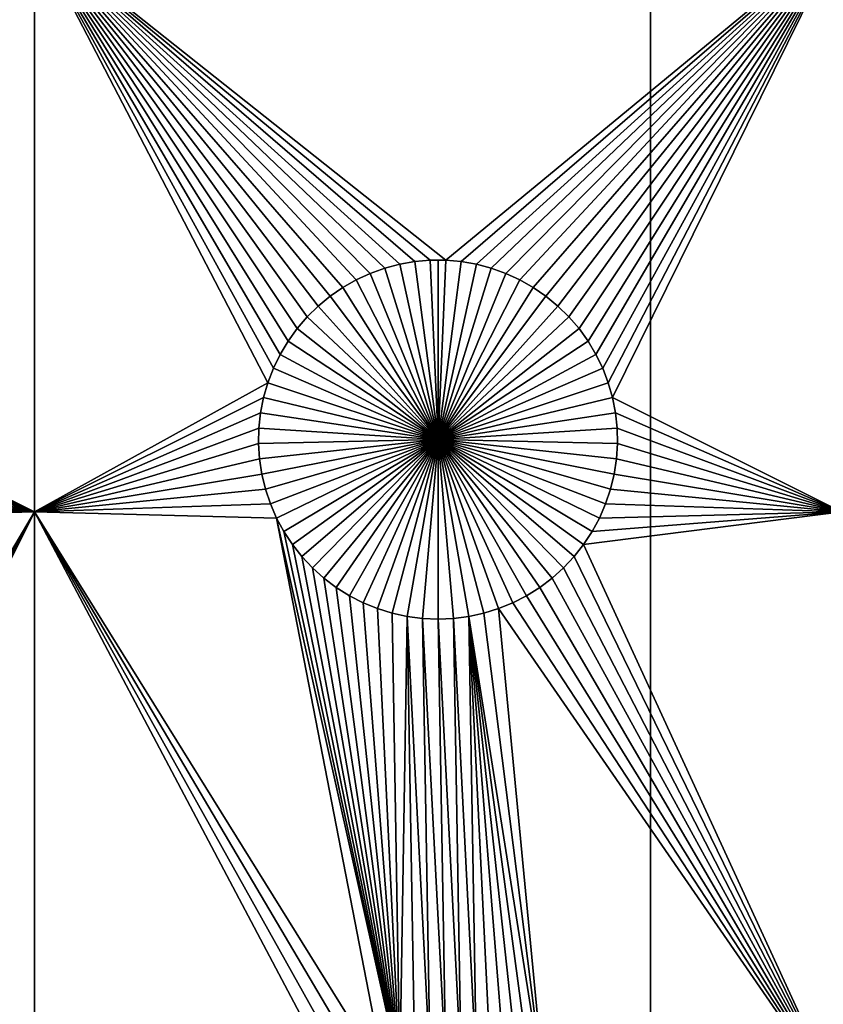
# Model space of a CAD drawing. Extents: x -200 to 200, y -200 to 200.
# Drawn here: x 82 to 97, y 5 to 23 of the extents above; entities that cross this region are included whole.
import ezdxf

# ---------------------------------------------------------------- set-up
doc = ezdxf.new("R2010")
doc.units = 0
doc.header["$MEASUREMENT"] = 0
for name, color, linetype in [('L1', 7, 'Continuous'), ('L2', 7, 'Continuous'), ('L4', 7, 'Continuous'), ('L5', 7, 'Continuous'), ('L6', 7, 'Continuous')]:
    doc.layers.add(name, color=color, linetype=linetype)

msp = doc.modelspace()

# ---------------------------------------------------------------- linework, layer by layer
at = {"layer": 'L1', "color": 7}
for points in [[(116, -101, 4.3), (116, 101, 4.3), (-116, -101, 4.3)], [(-116, -101, 4.3), (116, 101, 4.3), (-116, 101, 4.3)], [(82.5, 24.40293, 2), (75.1435, 18.33247, 2), (67.5, 24.40293, 2)], [(82.5, 24.40293, 2), (75.42945, 18.3078, 2), (75.1435, 18.33247, 2)], [(75.71221, 18.25864, 2), (75.42945, 18.3078, 2), (82.5, 24.40293, 2)], [(82.5, 24.40293, 2), (75.9897, 18.18535, 2), (75.71221, 18.25864, 2)], [(82.5, 24.40293, 2), (76.25987, 18.08848, 2), (75.9897, 18.18535, 2)], [(76.5207, 17.96874, 2), (76.25987, 18.08848, 2), (82.5, 24.40293, 2)], [(82.5, 24.40293, 2), (76.77028, 17.82703, 2), (76.5207, 17.96874, 2)], [(82.5, 24.40293, 2), (77.00676, 17.66438, 2), (76.77028, 17.82703, 2)], [(77.22837, 17.48201, 2), (77.00676, 17.66438, 2), (82.5, 24.40293, 2)], [(77.22837, 17.48201, 2), (82.5, 24.40293, 2), (77.43348, 17.28126, 2)], [(77.43348, 17.28126, 2), (82.5, 24.40293, 2), (77.62059, 17.06362, 2)], [(82.5, 24.40293, 2), (77.78829, 16.8307, 2), (77.62059, 17.06362, 2)], [(82.5, 24.40293, 2), (77.93534, 16.58423, 2), (77.78829, 16.8307, 2)], [(78.06066, 16.32603, 2), (77.93534, 16.58423, 2), (82.5, 24.40293, 2)], [(82.5, 24.40293, 2), (78.16332, 16.05801, 2), (78.06066, 16.32603, 2)], [(82.5, 24.40293, 2), (78.24256, 15.78216, 2), (78.16332, 16.05801, 2)], [(82.5, 13.65574, 2), (78.24256, 15.78216, 2), (82.5, 24.40293, 2)], [(87.06466, 16.58423, 2), (86.93934, 16.32603, 2), (82.5, 24.40293, 2)], [(82.5, 24.40293, 2), (86.93934, 16.32603, 2), (86.83668, 16.05801, 2)], [(82.5, 24.40293, 2), (86.83668, 16.05801, 2), (82.5, 13.65574, 2)], [(89.0103, 18.18535, 2), (88.74013, 18.08848, 2), (82.5, 24.40293, 2)], [(82.5, 24.40293, 2), (88.74013, 18.08848, 2), (88.4793, 17.96874, 2)], [(82.5, 24.40293, 2), (88.4793, 17.96874, 2), (88.22972, 17.82703, 2)], [(87.56652, 17.28126, 2), (87.37942, 17.06362, 2), (82.5, 24.40293, 2)], [(82.5, 24.40293, 2), (87.37942, 17.06362, 2), (87.21172, 16.8307, 2)], [(82.5, 24.40293, 2), (87.21172, 16.8307, 2), (87.06466, 16.58423, 2)], [(88.22972, 17.82703, 2), (87.99324, 17.66438, 2), (82.5, 24.40293, 2)], [(82.5, 24.40293, 2), (87.99324, 17.66438, 2), (87.77163, 17.48201, 2)], [(82.5, 24.40293, 2), (87.77163, 17.48201, 2), (87.56652, 17.28126, 2)], [(90.1435, 18.33247, 2), (89.8565, 18.33247, 2), (82.5, 24.40293, 2)], [(89.8565, 18.33247, 2), (89.57055, 18.3078, 2), (82.5, 24.40293, 2)], [(82.5, 24.40293, 2), (89.57055, 18.3078, 2), (89.28779, 18.25864, 2)], [(82.5, 24.40293, 2), (89.28779, 18.25864, 2), (89.0103, 18.18535, 2)], [(97.5, 24.40293, 2), (90.1435, 18.33247, 2), (82.5, 24.40293, 2)], [(90.42945, 18.3078, 2), (90.1435, 18.33247, 2), (97.5, 24.40293, 2)], [(97.5, 24.40293, 2), (90.71221, 18.25864, 2), (90.42945, 18.3078, 2)], [(97.5, 24.40293, 2), (90.9897, 18.18535, 2), (90.71221, 18.25864, 2)], [(91.25987, 18.08848, 2), (90.9897, 18.18535, 2), (97.5, 24.40293, 2)], [(91.5207, 17.96874, 2), (91.25987, 18.08848, 2), (97.5, 24.40293, 2)], [(97.5, 24.40293, 2), (91.77028, 17.82703, 2), (91.5207, 17.96874, 2)], [(97.5, 24.40293, 2), (92.00676, 17.66438, 2), (91.77028, 17.82703, 2)], [(92.22837, 17.48201, 2), (92.00676, 17.66438, 2), (97.5, 24.40293, 2)], [(97.5, 24.40293, 2), (92.43348, 17.28126, 2), (92.22837, 17.48201, 2)], [(92.62058, 17.06362, 2), (92.43348, 17.28126, 2), (97.5, 24.40293, 2)], [(97.5, 24.40293, 2), (92.78828, 16.8307, 2), (92.62058, 17.06362, 2)], [(97.5, 24.40293, 2), (92.93534, 16.58423, 2), (92.78828, 16.8307, 2)], [(93.06066, 16.32603, 2), (92.93534, 16.58423, 2), (97.5, 24.40293, 2)], [(97.5, 24.40293, 2), (93.16332, 16.05801, 2), (93.06066, 16.32603, 2)], [(97.5, 24.40293, 2), (93.24256, 15.78216, 2), (93.16332, 16.05801, 2)], [(97.5, 13.65574, 2), (93.24256, 15.78216, 2), (97.5, 24.40293, 2)], [(89.57055, 18.3078, 2), (89.57055, 18.3078, -3), (89.28779, 18.25864, -3)], [(89.57055, 18.3078, 2), (89.28779, 18.25864, -3), (89.28779, 18.25864, 2)], [(90, 15, -3), (89.28779, 18.25864, -3), (89.57055, 18.3078, -3)], [(89.8565, 18.33247, 2), (89.8565, 18.33247, -3), (89.57055, 18.3078, -3)], [(89.8565, 18.33247, 2), (89.57055, 18.3078, -3), (89.57055, 18.3078, 2)], [(90, 15, -3), (89.57055, 18.3078, -3), (89.8565, 18.33247, -3)], [(90, 18.33556, -3), (89.8565, 18.33247, -3), (89.8565, 18.33247, 2)], [(90.1435, 18.33247, 2), (90, 18.33556, -3), (89.8565, 18.33247, 2)], [(90, 18.33556, -3), (90, 15, -3), (89.8565, 18.33247, -3)], [(90.1435, 18.33247, 2), (90.1435, 18.33247, -3), (90, 18.33556, -3)], [(90, 18.33556, -3), (90.1435, 18.33247, -3), (90, 15, -3)], [(90.1435, 18.33247, -3), (90.42945, 18.3078, -3), (90, 15, -3)], [(90, 15, -3), (90.42945, 18.3078, -3), (90.71221, 18.25864, -3)], [(90.42945, 18.3078, 2), (90.42945, 18.3078, -3), (90.1435, 18.33247, -3)], [(90.42945, 18.3078, 2), (90.1435, 18.33247, -3), (90.1435, 18.33247, 2)], [(90.71221, 18.25864, 2), (90.71221, 18.25864, -3), (90.42945, 18.3078, -3)], [(90.71221, 18.25864, 2), (90.42945, 18.3078, -3), (90.42945, 18.3078, 2)], [(89.0103, 18.18535, 2), (89.0103, 18.18535, -3), (88.74013, 18.08848, -3)], [(89.0103, 18.18535, 2), (88.74013, 18.08848, -3), (88.74013, 18.08848, 2)], [(90, 15, -3), (88.74013, 18.08848, -3), (89.0103, 18.18535, -3)], [(89.28779, 18.25864, 2), (89.28779, 18.25864, -3), (89.0103, 18.18535, -3)], [(89.28779, 18.25864, 2), (89.0103, 18.18535, -3), (89.0103, 18.18535, 2)], [(89.0103, 18.18535, -3), (89.28779, 18.25864, -3), (90, 15, -3)], [(90, 15, -3), (90.71221, 18.25864, -3), (90.9897, 18.18535, -3)], [(90.9897, 18.18535, -3), (91.25987, 18.08848, -3), (90, 15, -3)], [(90.9897, 18.18535, 2), (90.9897, 18.18535, -3), (90.71221, 18.25864, -3)], [(90.9897, 18.18535, 2), (90.71221, 18.25864, -3), (90.71221, 18.25864, 2)], [(91.25987, 18.08848, 2), (91.25987, 18.08848, -3), (90.9897, 18.18535, -3)], [(91.25987, 18.08848, 2), (90.9897, 18.18535, -3), (90.9897, 18.18535, 2)], [(88.4793, 17.96874, 2), (88.4793, 17.96874, -3), (88.22972, 17.82703, -3)], [(88.4793, 17.96874, 2), (88.22972, 17.82703, -3), (88.22972, 17.82703, 2)], [(88.22972, 17.82703, -3), (88.4793, 17.96874, -3), (90, 15, -3)], [(88.74013, 18.08848, 2), (88.74013, 18.08848, -3), (88.4793, 17.96874, -3)], [(88.74013, 18.08848, 2), (88.4793, 17.96874, -3), (88.4793, 17.96874, 2)], [(90, 15, -3), (88.4793, 17.96874, -3), (88.74013, 18.08848, -3)], [(90, 15, -3), (91.25987, 18.08848, -3), (91.5207, 17.96874, -3)], [(90, 15, -3), (91.5207, 17.96874, -3), (91.77028, 17.82703, -3)], [(91.5207, 17.96874, 2), (91.5207, 17.96874, -3), (91.25987, 18.08848, -3)], [(91.5207, 17.96874, 2), (91.25987, 18.08848, -3), (91.25987, 18.08848, 2)], [(91.77028, 17.82703, 2), (91.77028, 17.82703, -3), (91.5207, 17.96874, -3)], [(91.77028, 17.82703, 2), (91.5207, 17.96874, -3), (91.5207, 17.96874, 2)], [(88.22972, 17.82703, 2), (88.22972, 17.82703, -3), (87.99324, 17.66438, -3)], [(88.22972, 17.82703, 2), (87.99324, 17.66438, -3), (87.99324, 17.66438, 2)], [(90, 15, -3), (87.99324, 17.66438, -3), (88.22972, 17.82703, -3)], [(91.77028, 17.82703, -3), (92.00676, 17.66438, -3), (90, 15, -3)], [(92.00676, 17.66438, 2), (92.00676, 17.66438, -3), (91.77028, 17.82703, -3)], [(92.00676, 17.66438, 2), (91.77028, 17.82703, -3), (91.77028, 17.82703, 2)], [(87.99324, 17.66438, 2), (87.99324, 17.66438, -3), (87.77163, 17.48201, -3)], [(87.99324, 17.66438, 2), (87.77163, 17.48201, -3), (87.77163, 17.48201, 2)], [(90, 15, -3), (87.77163, 17.48201, -3), (87.99324, 17.66438, -3)], [(90, 15, -3), (92.00676, 17.66438, -3), (92.22837, 17.48201, -3)], [(92.22837, 17.48201, 2), (92.22837, 17.48201, -3), (92.00676, 17.66438, -3)], [(92.22837, 17.48201, 2), (92.00676, 17.66438, -3), (92.00676, 17.66438, 2)], [(87.77163, 17.48201, 2), (87.77163, 17.48201, -3), (87.56652, 17.28126, -3)], [(87.77163, 17.48201, 2), (87.56652, 17.28126, -3), (87.56652, 17.28126, 2)], [(87.56652, 17.28126, -3), (87.77163, 17.48201, -3), (90, 15, -3)], [(90, 15, -3), (92.22837, 17.48201, -3), (92.43348, 17.28126, -3)], [(92.43348, 17.28126, 2), (92.43348, 17.28126, -3), (92.22837, 17.48201, -3)], [(92.43348, 17.28126, 2), (92.22837, 17.48201, -3), (92.22837, 17.48201, 2)], [(87.56652, 17.28126, 2), (87.56652, 17.28126, -3), (87.37942, 17.06362, -3)], [(87.56652, 17.28126, 2), (87.37942, 17.06362, -3), (87.37942, 17.06362, 2)], [(90, 15, -3), (87.37942, 17.06362, -3), (87.56652, 17.28126, -3)], [(92.43348, 17.28126, -3), (92.62058, 17.06362, -3), (90, 15, -3)], [(92.62058, 17.06362, 2), (92.62058, 17.06362, -3), (92.43348, 17.28126, -3)], [(92.62058, 17.06362, 2), (92.43348, 17.28126, -3), (92.43348, 17.28126, 2)], [(87.37942, 17.06362, 2), (87.37942, 17.06362, -3), (87.21172, 16.8307, -3)], [(87.37942, 17.06362, 2), (87.21172, 16.8307, -3), (87.21172, 16.8307, 2)], [(90, 15, -3), (87.21172, 16.8307, -3), (87.37942, 17.06362, -3)], [(90, 15, -3), (92.62058, 17.06362, -3), (92.78828, 16.8307, -3)], [(92.78828, 16.8307, 2), (92.78828, 16.8307, -3), (92.62058, 17.06362, -3)], [(92.78828, 16.8307, 2), (92.62058, 17.06362, -3), (92.62058, 17.06362, 2)], [(87.21172, 16.8307, 2), (87.21172, 16.8307, -3), (87.06466, 16.58423, -3)], [(87.21172, 16.8307, 2), (87.06466, 16.58423, -3), (87.06466, 16.58423, 2)], [(87.06466, 16.58423, -3), (87.21172, 16.8307, -3), (90, 15, -3)], [(90, 15, -3), (92.78828, 16.8307, -3), (92.93534, 16.58423, -3)], [(92.93534, 16.58423, 2), (92.93534, 16.58423, -3), (92.78828, 16.8307, -3)], [(92.93534, 16.58423, 2), (92.78828, 16.8307, -3), (92.78828, 16.8307, 2)], [(87.06466, 16.58423, 2), (87.06466, 16.58423, -3), (86.93934, 16.32603, -3)], [(87.06466, 16.58423, 2), (86.93934, 16.32603, -3), (86.93934, 16.32603, 2)], [(90, 15, -3), (86.93934, 16.32603, -3), (87.06466, 16.58423, -3)], [(92.93534, 16.58423, -3), (93.06066, 16.32603, -3), (90, 15, -3)], [(93.06066, 16.32603, 2), (93.06066, 16.32603, -3), (92.93534, 16.58423, -3)], [(93.06066, 16.32603, 2), (92.93534, 16.58423, -3), (92.93534, 16.58423, 2)], [(86.93934, 16.32603, 2), (86.93934, 16.32603, -3), (86.83668, 16.05801, -3)], [(86.93934, 16.32603, 2), (86.83668, 16.05801, -3), (86.83668, 16.05801, 2)], [(90, 15, -3), (86.83668, 16.05801, -3), (86.93934, 16.32603, -3)], [(90, 15, -3), (93.06066, 16.32603, -3), (93.16332, 16.05801, -3)], [(93.16332, 16.05801, 2), (93.16332, 16.05801, -3), (93.06066, 16.32603, -3)], [(93.16332, 16.05801, 2), (93.06066, 16.32603, -3), (93.06066, 16.32603, 2)], [(82.5, 13.65574, 2), (86.83668, 16.05801, 2), (86.75744, 15.78216, 2)], [(86.83668, 16.05801, 2), (86.83668, 16.05801, -3), (86.75744, 15.78216, -3)], [(86.83668, 16.05801, 2), (86.75744, 15.78216, -3), (86.75744, 15.78216, 2)], [(86.75744, 15.78216, -3), (86.83668, 16.05801, -3), (90, 15, -3)], [(90, 15, -3), (93.16332, 16.05801, -3), (93.24256, 15.78216, -3)], [(93.24256, 15.78216, 2), (93.24256, 15.78216, -3), (93.16332, 16.05801, -3)], [(93.24256, 15.78216, 2), (93.16332, 16.05801, -3), (93.16332, 16.05801, 2)], [(82.5, 13.65574, 2), (78.29779, 15.50052, 2), (78.24256, 15.78216, 2)], [(82.5, 13.65574, 2), (86.75744, 15.78216, 2), (86.70221, 15.50052, 2)], [(86.75744, 15.78216, 2), (86.75744, 15.78216, -3), (86.70221, 15.50052, -3)], [(86.75744, 15.78216, 2), (86.70221, 15.50052, -3), (86.70221, 15.50052, 2)], [(90, 15, -3), (86.70221, 15.50052, -3), (86.75744, 15.78216, -3)], [(93.24256, 15.78216, -3), (93.29779, 15.50052, -3), (90, 15, -3)], [(97.5, 13.65574, 2), (93.29779, 15.50052, 2), (93.24256, 15.78216, 2)], [(93.29779, 15.50052, 2), (93.29779, 15.50052, -3), (93.24256, 15.78216, -3)], [(93.29779, 15.50052, 2), (93.24256, 15.78216, -3), (93.24256, 15.78216, 2)], [(78.32862, 15.21517, 2), (78.29779, 15.50052, 2), (82.5, 13.65574, 2)], [(86.70221, 15.50052, 2), (86.67138, 15.21517, 2), (82.5, 13.65574, 2)], [(86.70221, 15.50052, 2), (86.70221, 15.50052, -3), (86.67138, 15.21517, -3)], [(86.70221, 15.50052, 2), (86.67138, 15.21517, -3), (86.67138, 15.21517, 2)], [(90, 15, -3), (86.67138, 15.21517, -3), (86.70221, 15.50052, -3)], [(90, 15, -3), (93.29779, 15.50052, -3), (93.32862, 15.21517, -3)], [(93.32862, 15.21517, 2), (93.29779, 15.50052, 2), (97.5, 13.65574, 2)], [(93.32862, 15.21517, 2), (93.32862, 15.21517, -3), (93.29779, 15.50052, -3)], [(93.32862, 15.21517, 2), (93.29779, 15.50052, -3), (93.29779, 15.50052, 2)], [(82.5, 13.65574, 2), (78.33479, 14.92823, 2), (78.32862, 15.21517, 2)], [(82.5, 13.65574, 2), (86.67138, 15.21517, 2), (86.66521, 14.92823, 2)], [(86.67138, 15.21517, 2), (86.67138, 15.21517, -3), (86.66521, 14.92823, -3)], [(86.67138, 15.21517, 2), (86.66521, 14.92823, -3), (86.66521, 14.92823, 2)], [(86.66521, 14.92823, -3), (86.67138, 15.21517, -3), (90, 15, -3)], [(90, 15, -3), (93.32862, 15.21517, -3), (93.33479, 14.92823, -3)], [(93.33479, 14.92823, 2), (93.32862, 15.21517, 2), (97.5, 13.65574, 2)], [(93.33479, 14.92823, 2), (93.33479, 14.92823, -3), (93.32862, 15.21517, -3)], [(93.33479, 14.92823, 2), (93.32862, 15.21517, -3), (93.32862, 15.21517, 2)], [(82.5, 13.65574, 2), (78.31628, 14.64182, 2), (78.33479, 14.92823, 2)], [(82.5, 13.65574, 2), (86.66521, 14.92823, 2), (86.68372, 14.64182, 2)], [(90, 15, -3), (86.68372, 14.64182, -3), (86.66521, 14.92823, -3)], [(86.66521, 14.92823, 2), (86.66521, 14.92823, -3), (86.68372, 14.64182, -3)], [(86.66521, 14.92823, 2), (86.68372, 14.64182, -3), (86.68372, 14.64182, 2)], [(90, 15, -3), (86.72679, 14.35807, -3), (86.68372, 14.64182, -3)], [(86.79409, 14.07906, -3), (86.72679, 14.35807, -3), (90, 15, -3)], [(90, 15, -3), (86.88512, 13.80687, -3), (86.79409, 14.07906, -3)], [(90, 15, -3), (86.99922, 13.54352, -3), (86.88512, 13.80687, -3)], [(87.13554, 13.29095, -3), (86.99922, 13.54352, -3), (90, 15, -3)], [(90, 15, -3), (87.29306, 13.05104, -3), (87.13554, 13.29095, -3)], [(90, 15, -3), (87.47062, 12.82555, -3), (87.29306, 13.05104, -3)], [(87.66691, 12.61616, -3), (87.47062, 12.82555, -3), (90, 15, -3)], [(90, 15, -3), (87.88048, 12.42442, -3), (87.66691, 12.61616, -3)], [(90, 15, -3), (88.10973, 12.25175, -3), (87.88048, 12.42442, -3)], [(88.35298, 12.09943, -3), (88.10973, 12.25175, -3), (90, 15, -3)], [(90, 15, -3), (88.60842, 11.96858, -3), (88.35298, 12.09943, -3)], [(90, 15, -3), (88.87417, 11.86018, -3), (88.60842, 11.96858, -3)], [(89.14825, 11.77502, -3), (88.87417, 11.86018, -3), (90, 15, -3)], [(90, 15, -3), (89.42864, 11.71374, -3), (89.14825, 11.77502, -3)], [(90, 15, -3), (89.71326, 11.67678, -3), (89.42864, 11.71374, -3)], [(90, 11.66444, -3), (89.71326, 11.67678, -3), (90, 15, -3)], [(90.85175, 11.77502, -3), (90.57136, 11.71374, -3), (90, 15, -3)], [(90, 15, -3), (90.57136, 11.71374, -3), (90.28674, 11.67678, -3)], [(90, 15, -3), (90.28674, 11.67678, -3), (90, 11.66444, -3)], [(91.64702, 12.09943, -3), (91.39158, 11.96858, -3), (90, 15, -3)], [(90, 15, -3), (91.39158, 11.96858, -3), (91.12583, 11.86018, -3)], [(90, 15, -3), (91.12583, 11.86018, -3), (90.85175, 11.77502, -3)], [(92.33309, 12.61616, -3), (92.11952, 12.42442, -3), (90, 15, -3)], [(90, 15, -3), (92.11952, 12.42442, -3), (91.89027, 12.25175, -3)], [(90, 15, -3), (91.89027, 12.25175, -3), (91.64702, 12.09943, -3)], [(92.86446, 13.29095, -3), (92.70694, 13.05104, -3), (90, 15, -3)], [(90, 15, -3), (92.70694, 13.05104, -3), (92.52938, 12.82555, -3)], [(90, 15, -3), (92.52938, 12.82555, -3), (92.33309, 12.61616, -3)], [(93.20591, 14.07906, -3), (93.11488, 13.80687, -3), (90, 15, -3)], [(90, 15, -3), (93.11488, 13.80687, -3), (93.00078, 13.54352, -3)], [(90, 15, -3), (93.00078, 13.54352, -3), (92.86446, 13.29095, -3)], [(93.33479, 14.92823, -3), (93.31628, 14.64182, -3), (90, 15, -3)], [(90, 15, -3), (93.31628, 14.64182, -3), (93.27321, 14.35807, -3)], [(90, 15, -3), (93.27321, 14.35807, -3), (93.20591, 14.07906, -3)], [(97.5, 13.65574, 2), (93.31628, 14.64182, 2), (93.33479, 14.92823, 2)], [(93.31628, 14.64182, 2), (93.31628, 14.64182, -3), (93.33479, 14.92823, -3)], [(93.31628, 14.64182, 2), (93.33479, 14.92823, -3), (93.33479, 14.92823, 2)], [(78.27321, 14.35807, 2), (78.31628, 14.64182, 2), (82.5, 13.65574, 2)], [(86.68372, 14.64182, 2), (86.72679, 14.35807, 2), (82.5, 13.65574, 2)], [(86.68372, 14.64182, 2), (86.68372, 14.64182, -3), (86.72679, 14.35807, -3)], [(86.68372, 14.64182, 2), (86.72679, 14.35807, -3), (86.72679, 14.35807, 2)], [(97.5, 13.65574, 2), (93.27321, 14.35807, 2), (93.31628, 14.64182, 2)], [(93.27321, 14.35807, 2), (93.27321, 14.35807, -3), (93.31628, 14.64182, -3)], [(93.27321, 14.35807, 2), (93.31628, 14.64182, -3), (93.31628, 14.64182, 2)], [(78.20591, 14.07906, 2), (78.27321, 14.35807, 2), (82.5, 13.65574, 2)], [(82.5, 13.65574, 2), (86.72679, 14.35807, 2), (86.79409, 14.07906, 2)], [(86.72679, 14.35807, 2), (86.72679, 14.35807, -3), (86.79409, 14.07906, -3)], [(86.72679, 14.35807, 2), (86.79409, 14.07906, -3), (86.79409, 14.07906, 2)], [(93.20591, 14.07906, 2), (93.27321, 14.35807, 2), (97.5, 13.65574, 2)], [(93.20591, 14.07906, 2), (93.20591, 14.07906, -3), (93.27321, 14.35807, -3)], [(93.20591, 14.07906, 2), (93.27321, 14.35807, -3), (93.27321, 14.35807, 2)], [(82.5, 13.65574, 2), (78.11487, 13.80687, 2), (78.20591, 14.07906, 2)], [(86.88512, 13.80687, 2), (82.5, 13.65574, 2), (86.79409, 14.07906, 2)], [(86.79409, 14.07906, 2), (86.79409, 14.07906, -3), (86.88512, 13.80687, -3)], [(86.79409, 14.07906, 2), (86.88512, 13.80687, -3), (86.88512, 13.80687, 2)], [(97.5, 13.65574, 2), (93.11488, 13.80687, 2), (93.20591, 14.07906, 2)], [(93.11488, 13.80687, 2), (93.11488, 13.80687, -3), (93.20591, 14.07906, -3)], [(93.11488, 13.80687, 2), (93.20591, 14.07906, -3), (93.20591, 14.07906, 2)], [(82.5, 13.65574, 2), (78.00078, 13.54352, 2), (78.11487, 13.80687, 2)], [(86.99922, 13.54352, 2), (82.5, 13.65574, 2), (86.88512, 13.80687, 2)], [(86.88512, 13.80687, 2), (86.88512, 13.80687, -3), (86.99922, 13.54352, -3)], [(86.88512, 13.80687, 2), (86.99922, 13.54352, -3), (86.99922, 13.54352, 2)], [(97.5, 13.65574, 2), (93.00078, 13.54352, 2), (93.11488, 13.80687, 2)], [(93.00078, 13.54352, 2), (93.00078, 13.54352, -3), (93.11488, 13.80687, -3)], [(93.00078, 13.54352, 2), (93.11488, 13.80687, -3), (93.11488, 13.80687, 2)], [(82.5, 13.65574, 2), (76.5207, 2.968743, 2), (76.25987, 3.088481, 2)], [(76.25987, 3.088481, 2), (78.00078, 13.54352, 2), (82.5, 13.65574, 2)], [(82.5, 13.65574, 2), (76.77028, 2.827026, 2), (76.5207, 2.968743, 2)], [(77.00676, 2.664379, 2), (76.77028, 2.827026, 2), (82.5, 13.65574, 2)], [(82.5, 13.65574, 2), (82.5, 2.626644, 2), (77.00676, 2.664379, 2)], [(89.0103, 3.185352, 2), (88.74013, 3.088481, 2), (82.5, 13.65574, 2)], [(86.99922, 13.54352, 2), (89.0103, 3.185352, 2), (82.5, 13.65574, 2)], [(88.74013, 3.088481, 2), (88.4793, 2.968743, 2), (82.5, 13.65574, 2)], [(82.5, 13.65574, 2), (88.4793, 2.968743, 2), (88.22972, 2.827026, 2)], [(82.5, 13.65574, 2), (88.22972, 2.827026, 2), (82.5, 2.626644, 2)], [(86.99922, 13.54352, 2), (87.13554, 13.29095, 2), (89.28779, 3.25864, 2)], [(89.28779, 3.25864, 2), (89.0103, 3.185352, 2), (86.99922, 13.54352, 2)], [(86.99922, 13.54352, 2), (86.99922, 13.54352, -3), (87.13554, 13.29095, -3)], [(86.99922, 13.54352, 2), (87.13554, 13.29095, -3), (87.13554, 13.29095, 2)], [(92.86446, 13.29095, 2), (97.5, 13.65574, 2), (92.70694, 13.05104, 2)], [(92.70694, 13.05104, 2), (97.5, 13.65574, 2), (97.5, 2.626644, 2)], [(92.86446, 13.29095, 2), (93.00078, 13.54352, 2), (97.5, 13.65574, 2)], [(92.86446, 13.29095, 2), (92.86446, 13.29095, -3), (93.00078, 13.54352, -3)], [(92.86446, 13.29095, 2), (93.00078, 13.54352, -3), (93.00078, 13.54352, 2)], [(89.28779, 3.25864, 2), (87.13554, 13.29095, 2), (87.29306, 13.05104, 2)], [(87.13554, 13.29095, 2), (87.13554, 13.29095, -3), (87.29306, 13.05104, -3)], [(87.13554, 13.29095, 2), (87.29306, 13.05104, -3), (87.29306, 13.05104, 2)], [(92.70694, 13.05104, 2), (92.70694, 13.05104, -3), (92.86446, 13.29095, -3)], [(92.70694, 13.05104, 2), (92.86446, 13.29095, -3), (92.86446, 13.29095, 2)], [(87.29306, 13.05104, 2), (87.47062, 12.82555, 2), (89.28779, 3.25864, 2)], [(87.29306, 13.05104, 2), (87.29306, 13.05104, -3), (87.47062, 12.82555, -3)], [(87.29306, 13.05104, 2), (87.47062, 12.82555, -3), (87.47062, 12.82555, 2)], [(92.70694, 13.05104, 2), (97.5, 2.626644, 2), (92.52938, 12.82555, 2)], [(92.52938, 12.82555, 2), (92.52938, 12.82555, -3), (92.70694, 13.05104, -3)], [(92.52938, 12.82555, 2), (92.70694, 13.05104, -3), (92.70694, 13.05104, 2)], [(89.28779, 3.25864, 2), (87.47062, 12.82555, 2), (87.66691, 12.61616, 2)], [(87.47062, 12.82555, 2), (87.47062, 12.82555, -3), (87.66691, 12.61616, -3)], [(87.47062, 12.82555, 2), (87.66691, 12.61616, -3), (87.66691, 12.61616, 2)], [(92.52938, 12.82555, 2), (97.5, 2.626644, 2), (92.33309, 12.61616, 2)], [(92.33309, 12.61616, 2), (92.33309, 12.61616, -3), (92.52938, 12.82555, -3)], [(92.33309, 12.61616, 2), (92.52938, 12.82555, -3), (92.52938, 12.82555, 2)], [(89.28779, 3.25864, 2), (87.66691, 12.61616, 2), (87.88048, 12.42442, 2)], [(87.66691, 12.61616, 2), (87.66691, 12.61616, -3), (87.88048, 12.42442, -3)], [(87.66691, 12.61616, 2), (87.88048, 12.42442, -3), (87.88048, 12.42442, 2)], [(97.5, 2.626644, 2), (92.11952, 12.42442, 2), (92.33309, 12.61616, 2)], [(92.11952, 12.42442, 2), (92.11952, 12.42442, -3), (92.33309, 12.61616, -3)], [(92.11952, 12.42442, 2), (92.33309, 12.61616, -3), (92.33309, 12.61616, 2)], [(87.88048, 12.42442, 2), (88.10973, 12.25175, 2), (89.28779, 3.25864, 2)], [(87.88048, 12.42442, 2), (87.88048, 12.42442, -3), (88.10973, 12.25175, -3)], [(87.88048, 12.42442, 2), (88.10973, 12.25175, -3), (88.10973, 12.25175, 2)], [(97.5, 2.626644, 2), (91.89027, 12.25175, 2), (92.11952, 12.42442, 2)], [(91.89027, 12.25175, 2), (91.89027, 12.25175, -3), (92.11952, 12.42442, -3)], [(91.89027, 12.25175, 2), (92.11952, 12.42442, -3), (92.11952, 12.42442, 2)], [(89.28779, 3.25864, 2), (88.10973, 12.25175, 2), (88.35298, 12.09943, 2)], [(88.10973, 12.25175, 2), (88.10973, 12.25175, -3), (88.35298, 12.09943, -3)], [(88.10973, 12.25175, 2), (88.35298, 12.09943, -3), (88.35298, 12.09943, 2)], [(89.28779, 3.25864, 2), (88.35298, 12.09943, 2), (88.60842, 11.96858, 2)], [(88.35298, 12.09943, 2), (88.35298, 12.09943, -3), (88.60842, 11.96858, -3)], [(88.35298, 12.09943, 2), (88.60842, 11.96858, -3), (88.60842, 11.96858, 2)], [(97.5, 2.626644, 2), (91.39158, 11.96858, 2), (91.64702, 12.09943, 2)], [(91.39158, 11.96858, 2), (91.39158, 11.96858, -3), (91.64702, 12.09943, -3)], [(91.39158, 11.96858, 2), (91.64702, 12.09943, -3), (91.64702, 12.09943, 2)], [(91.64702, 12.09943, 2), (91.89027, 12.25175, 2), (97.5, 2.626644, 2)], [(91.64702, 12.09943, 2), (91.64702, 12.09943, -3), (91.89027, 12.25175, -3)], [(91.64702, 12.09943, 2), (91.89027, 12.25175, -3), (91.89027, 12.25175, 2)], [(88.60842, 11.96858, 2), (88.87417, 11.86018, 2), (89.28779, 3.25864, 2)], [(88.60842, 11.96858, 2), (88.60842, 11.96858, -3), (88.87417, 11.86018, -3)], [(88.60842, 11.96858, 2), (88.87417, 11.86018, -3), (88.87417, 11.86018, 2)], [(97.5, 2.626644, 2), (91.12583, 11.86018, 2), (91.39158, 11.96858, 2)], [(91.12583, 11.86018, 2), (91.12583, 11.86018, -3), (91.39158, 11.96858, -3)], [(91.12583, 11.86018, 2), (91.39158, 11.96858, -3), (91.39158, 11.96858, 2)], [(89.28779, 3.25864, 2), (88.87417, 11.86018, 2), (89.14825, 11.77502, 2)], [(88.87417, 11.86018, 2), (88.87417, 11.86018, -3), (89.14825, 11.77502, -3)], [(88.87417, 11.86018, 2), (89.14825, 11.77502, -3), (89.14825, 11.77502, 2)], [(89.28779, 3.25864, 2), (89.14825, 11.77502, 2), (89.42864, 11.71374, 2)], [(89.14825, 11.77502, 2), (89.14825, 11.77502, -3), (89.42864, 11.71374, -3)], [(89.14825, 11.77502, 2), (89.42864, 11.71374, -3), (89.42864, 11.71374, 2)], [(89.42864, 11.71374, 2), (89.57055, 3.307802, 2), (89.28779, 3.25864, 2)], [(89.71326, 11.67678, 2), (89.8565, 3.332475, 2), (89.42864, 11.71374, 2)], [(89.42864, 11.71374, 2), (89.8565, 3.332475, 2), (89.57055, 3.307802, 2)], [(89.42864, 11.71374, 2), (89.42864, 11.71374, -3), (89.71326, 11.67678, -3)], [(89.42864, 11.71374, 2), (89.71326, 11.67678, -3), (89.71326, 11.67678, 2)], [(90.57136, 11.71374, 2), (90.71221, 3.25864, 2), (90.28674, 11.67678, 2)], [(90.28674, 11.67678, 2), (90.28674, 11.67678, -3), (90.57136, 11.71374, -3)], [(90.28674, 11.67678, 2), (90.57136, 11.71374, -3), (90.57136, 11.71374, 2)], [(90.57136, 11.71374, 2), (90.85175, 11.77502, 2), (92.00676, 2.664379, 2)], [(90.57136, 11.71374, 2), (90.57136, 11.71374, -3), (90.85175, 11.77502, -3)], [(90.57136, 11.71374, 2), (90.85175, 11.77502, -3), (90.85175, 11.77502, 2)], [(92.00676, 2.664379, 2), (91.77028, 2.827026, 2), (90.57136, 11.71374, 2)], [(90.57136, 11.71374, 2), (91.77028, 2.827026, 2), (91.5207, 2.968743, 2)], [(90.57136, 11.71374, 2), (91.5207, 2.968743, 2), (91.25987, 3.088481, 2)], [(91.25987, 3.088481, 2), (90.9897, 3.185352, 2), (90.57136, 11.71374, 2)], [(90.57136, 11.71374, 2), (90.9897, 3.185352, 2), (90.71221, 3.25864, 2)], [(92.00676, 2.664379, 2), (90.85175, 11.77502, 2), (91.12583, 11.86018, 2)], [(90.85175, 11.77502, 2), (90.85175, 11.77502, -3), (91.12583, 11.86018, -3)], [(90.85175, 11.77502, 2), (91.12583, 11.86018, -3), (91.12583, 11.86018, 2)], [(92.00676, 2.664379, 2), (91.12583, 11.86018, 2), (97.5, 2.626644, 2)], [(90, 11.66444, 2), (90.1435, 3.332475, 2), (89.71326, 11.67678, 2)], [(89.71326, 11.67678, 2), (90.1435, 3.332475, 2), (89.8565, 3.332475, 2)], [(89.71326, 11.67678, 2), (89.71326, 11.67678, -3), (90, 11.66444, -3)], [(89.71326, 11.67678, 2), (90, 11.66444, -3), (90, 11.66444, 2)], [(90.28674, 11.67678, 2), (90.42945, 3.307802, 2), (90, 11.66444, 2)], [(90, 11.66444, 2), (90, 11.66444, -3), (90.28674, 11.67678, -3)], [(90, 11.66444, 2), (90.28674, 11.67678, -3), (90.28674, 11.67678, 2)], [(90, 11.66444, 2), (90.42945, 3.307802, 2), (90.1435, 3.332475, 2)], [(90.28674, 11.67678, 2), (90.71221, 3.25864, 2), (90.42945, 3.307802, 2)]]:
    msp.add_3dface(points, dxfattribs=at)
at = {"layer": 'L2', "color": 250}
for points in [[(-150, 120, 15.4), (-2.745048, 10.39361, 15.4), (150, 120, 15.4)], [(150, 120, 15.4), (-2.745048, 10.39361, 15.4), (-1.841401, 10.59112, 15.4)], [(150, 120, 15.4), (-1.841401, 10.59112, 15.4), (-0.924122, 10.7102, 15.4)], [(-0.924122, 10.7102, 15.4), (0, 10.75, 15.4), (150, 120, 15.4)], [(150, 120, 15.4), (0, 10.75, 15.4), (0.924122, 10.7102, 15.4)], [(150, 120, 15.4), (0.924122, 10.7102, 15.4), (1.841401, 10.59112, 15.4)], [(1.841401, 10.59112, 15.4), (2.745048, 10.39361, 15.4), (150, 120, 15.4)], [(150, 120, 15.4), (2.745048, 10.39361, 15.4), (3.628371, 10.11916, 15.4)], [(150, 120, 15.4), (3.628371, 10.11916, 15.4), (4.484831, 9.76979, 15.4)], [(4.484831, 9.76979, 15.4), (5.308087, 9.348086, 15.4), (150, 120, 15.4)], [(150, 120, 15.4), (5.308087, 9.348086, 15.4), (6.092044, 8.857172, 15.4)], [(150, 120, 15.4), (6.092044, 8.857172, 15.4), (6.830897, 8.300683, 15.4)], [(6.830897, 8.300683, 15.4), (7.519177, 7.682739, 15.4), (150, 120, 15.4)], [(150, 120, 15.4), (7.519177, 7.682739, 15.4), (8.151787, 7.007914, 15.4)], [(150, 120, 15.4), (8.151787, 7.007914, 15.4), (8.724045, 6.281205, 15.4)], [(8.724045, 6.281205, 15.4), (9.231713, 5.507993, 15.4), (150, 120, 15.4)], [(150, 120, 15.4), (9.231713, 5.507993, 15.4), (9.671031, 4.694001, 15.4)], [(150, 120, 15.4), (9.671031, 4.694001, 15.4), (10.03875, 3.845256, 15.4)], [(10.33214, 2.968042, 15.4), (150, 120, 15.4), (10.03875, 3.845256, 15.4)], [(10.54904, 2.068854, 15.4), (150, 120, 15.4), (10.33214, 2.968042, 15.4)], [(10.54904, 2.068854, 15.4), (10.68784, 1.15435, 15.4), (150, 120, 15.4)], [(150, 120, 15.4), (10.68784, 1.15435, 15.4), (10.74751, 0.231298, 15.4)], [(150, 120, 15.4), (10.74751, 0.231298, 15.4), (150, -120, 15.4)], [(0.924122, 10.7102, -0.1), (-149.7294, 119.7294, -0.1), (149.7294, 119.7294, -0.1)], [(149.7294, 119.7294, -0.1), (1.841401, 10.59112, -0.1), (0.924122, 10.7102, -0.1)], [(149.7294, 119.7294, -0.1), (2.745048, 10.39361, -0.1), (1.841401, 10.59112, -0.1)], [(3.628371, 10.11916, -0.1), (2.745048, 10.39361, -0.1), (149.7294, 119.7294, -0.1)], [(149.7294, 119.7294, -0.1), (4.484831, 9.76979, -0.1), (3.628371, 10.11916, -0.1)], [(149.7294, 119.7294, -0.1), (5.308087, 9.348086, -0.1), (4.484831, 9.76979, -0.1)], [(6.092044, 8.857172, -0.1), (5.308087, 9.348086, -0.1), (149.7294, 119.7294, -0.1)], [(149.7294, 119.7294, -0.1), (6.830897, 8.300683, -0.1), (6.092044, 8.857172, -0.1)], [(149.7294, 119.7294, -0.1), (7.519177, 7.682739, -0.1), (6.830897, 8.300683, -0.1)], [(8.151787, 7.007914, -0.1), (7.519177, 7.682739, -0.1), (149.7294, 119.7294, -0.1)], [(149.7294, 119.7294, -0.1), (8.724045, 6.281205, -0.1), (8.151787, 7.007914, -0.1)], [(149.7294, 119.7294, -0.1), (9.231713, 5.507993, -0.1), (8.724045, 6.281205, -0.1)], [(9.671031, 4.694001, -0.1), (9.231713, 5.507993, -0.1), (149.7294, 119.7294, -0.1)], [(149.7294, 119.7294, -0.1), (10.03875, 3.845256, -0.1), (9.671031, 4.694001, -0.1)], [(149.7294, 119.7294, -0.1), (10.33214, 2.968042, -0.1), (10.03875, 3.845256, -0.1)], [(10.54904, 2.068854, -0.1), (10.33214, 2.968042, -0.1), (149.7294, 119.7294, -0.1)], [(10.68784, 1.15435, -0.1), (10.54904, 2.068854, -0.1), (149.7294, 119.7294, -0.1)], [(149.7294, 119.7294, -0.1), (10.74751, 0.231298, -0.1), (10.68784, 1.15435, -0.1)], [(149.7294, -119.7294, -0.1), (10.72761, -0.693466, -0.1), (149.7294, 119.7294, -0.1)], [(149.7294, 119.7294, -0.1), (10.72761, -0.693466, -0.1), (10.74751, 0.231298, -0.1)]]:
    msp.add_3dface(points, dxfattribs=at)
at = {"layer": 'L4', "color": 7}
for points in [[(-112.55, -60, 20.9), (112.55, -60, 20.9), (-112.55, 60, 20.9)], [(-112.55, 60, 20.9), (112.55, -60, 20.9), (112.55, 60, 20.9)], [(-112.55, 60, 15.4), (112.55, 60, 15.4), (-112.55, -60, 15.4)], [(-112.55, -60, 15.4), (112.55, 60, 15.4), (112.55, -60, 15.4)]]:
    msp.add_3dface(points, dxfattribs=at)
at = {"layer": 'L5', "color": 7}
for points in [[(93.95, 57.5, 51.9), (-93.95, 57.5, 51.9), (93.95, -57.5, 51.9)], [(93.95, -57.5, 51.9), (-93.95, 57.5, 51.9), (-93.95, -57.5, 51.9)], [(-93.95, 57.5, 20.9), (93.95, 57.5, 20.9), (-93.95, -57.5, 20.9)], [(-93.95, -57.5, 20.9), (93.95, 57.5, 20.9), (93.95, -57.5, 20.9)], [(93.95, 57.5, 51.9), (93.95, -57.5, 51.9), (93.95, 57.5, 20.9)], [(93.95, 57.5, 20.9), (93.95, -57.5, 51.9), (93.95, -57.5, 20.9)]]:
    msp.add_3dface(points, dxfattribs=at)
at = {"layer": 'L6', "color": 7}
for points in [[(192.0259, -190.1626, 53.5), (-190.1626, 192.0259, 53.5), (-190.2527, 191.7949, 53.5)], [(193, 190, 53.5), (-190.1626, 192.0259, 53.5), (192.0259, -190.1626, 53.5)], [(-190.2527, 191.7949, 53.5), (-190.3616, 191.5722, 53.5), (192.0259, -190.1626, 53.5)], [(192.0259, -190.1626, 53.5), (-190.3616, 191.5722, 53.5), (-190.4885, 191.3592, 53.5)], [(-190.6326, 191.1574, 53.5), (190.1626, -192.0259, 53.5), (-190.4885, 191.3592, 53.5)], [(190.3616, -191.5722, 53.5), (190.4885, -191.3592, 53.5), (-190.4885, 191.3592, 53.5)], [(190.4885, -191.3592, 53.5), (190.6326, -191.1574, 53.5), (-190.4885, 191.3592, 53.5)], [(-190.4885, 191.3592, 53.5), (190.6326, -191.1574, 53.5), (190.7928, -190.9682, 53.5)], [(-190.4885, 191.3592, 53.5), (190.7928, -190.9682, 53.5), (190.9682, -190.7928, 53.5)], [(192.0259, -190.1626, 53.5), (-190.4885, 191.3592, 53.5), (191.7949, -190.2527, 53.5)], [(191.7949, -190.2527, 53.5), (-190.4885, 191.3592, 53.5), (191.5722, -190.3616, 53.5)], [(190.9682, -190.7928, 53.5), (191.1574, -190.6326, 53.5), (-190.4885, 191.3592, 53.5)], [(-190.4885, 191.3592, 53.5), (191.1574, -190.6326, 53.5), (191.3592, -190.4885, 53.5)], [(-190.4885, 191.3592, 53.5), (191.3592, -190.4885, 53.5), (191.5722, -190.3616, 53.5)], [(-190.4885, 191.3592, 53.5), (190.1626, -192.0259, 53.5), (190.2527, -191.7949, 53.5)], [(-190.4885, 191.3592, 53.5), (190.2527, -191.7949, 53.5), (190.3616, -191.5722, 53.5)], [(-190.7928, 190.9682, 53.5), (190.1626, -192.0259, 53.5), (-190.6326, 191.1574, 53.5)], [(190.1626, -192.0259, 53.5), (-190.7928, 190.9682, 53.5), (-190.9682, 190.7928, 53.5)], [(-190.9682, 190.7928, 53.5), (-191.1574, 190.6326, 53.5), (190.1626, -192.0259, 53.5)], [(190.1626, -192.0259, 53.5), (-191.1574, 190.6326, 53.5), (-191.3592, 190.4885, 53.5)], [(190.1626, -192.0259, 53.5), (-191.3592, 190.4885, 53.5), (-190, -193, 53.5)], [(-180, -149, 52), (-180, 149, 52), (180, 149, 52)], [(180, 149, 52), (179, -150, 52), (-180, -149, 52)]]:
    msp.add_3dface(points, dxfattribs=at)

doc.saveas('drawing.dxf')
